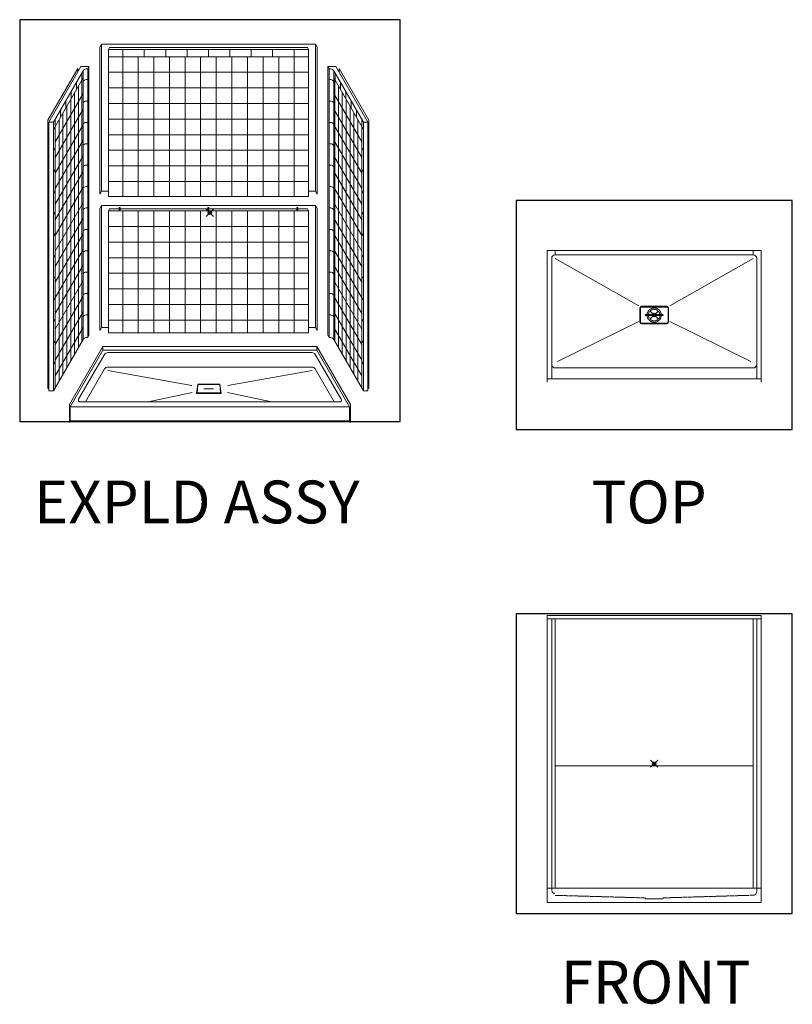
# Model space of a CAD drawing. Units: inches. Extents: x -4 to 891, y -14 to 291.
# Drawn here: x -4 to 213, y 0 to 276 of the extents above; entities that cross this region are included whole.
import ezdxf

# ---------------------------------------------------------------- set-up
doc = ezdxf.new("R2010")
doc.units = ezdxf.units.IN
doc.header["$LTSCALE"] = 0.375
doc.header["$MEASUREMENT"] = 0
doc.header["$PDMODE"] = 35
doc.header["$PDSIZE"] = -1.5
doc.linetypes.add('HIDDEN', pattern=[0.375, 0.25, -0.125])
doc.linetypes.add('HIDDEN2', pattern=[0.1875, 0.125, -0.0625])
doc.layers.get('Defpoints').update_dxf_attribs({"lineweight": 13})
for name, color, linetype, lineweight in [('DIMENSION', 1, 'Continuous', 13), ('GRATE', 7, 'Continuous', 13), ('HIDDEN', 1, 'HIDDEN', 13), ('OBJECT', 7, 'Continuous', 13)]:
    doc.layers.add(name, color=color, linetype=linetype, lineweight=lineweight)
doc.layers.add('VPORT', color=5, linetype='Continuous', lineweight=30, plot=False)
doc.styles.get("Standard").update_dxf_attribs({"font": 'arial.ttf', "height": 0.078125})

# ---------------------------------------------------------------- blocks, each defined once
blk = doc.blocks.new('TOPSQGRATE')
for p, q in [((-2.5, 3.5), (-2.5, 0)), ((-2, 4), (0, 4)), ((2, 4), (0, 4)), ((2.5, 3.5), (2.5, 0)), ((-2.5, -3.5), (-2.5, 0)), ((2.5, -3.5), (2.5, 0)), ((-2, -4), (0, -4)), ((2, -4), (0, -4))]:
    blk.add_line(p, q)
for centre, start, end in [((-2, 3.5), 90, 180), ((2, 3.5), 0, 90), ((-2, -3.5), 180, 270), ((2, -3.5), 270, 0)]:
    blk.add_arc(centre, 0.5, start, end)
at = {"layer": 'GRATE'}
for p, q in [((-2.25, 3.63), (-2.25, 0)), ((0, 3.88), (-2, 3.88)), ((-2, 3.88), (0, 3.88)), ((0, 3.88), (2, 3.88)), ((2, 3.88), (0, 3.88)), ((2.25, 3.63), (2.25, 0)), ((-2.25, -3.63), (-2.25, 0)), ((-0.13, 2.38), (-0.13, 0)), ((-0.13, -2.37), (-0.13, 0)), ((0.12, 2.38), (0.12, 0)), ((0.12, -2.37), (0.12, 0)), ((2.25, -3.63), (2.25, 0)), ((0, -3.87), (-2, -3.88)), ((-2, -3.87), (0, -3.87)), ((0, -3.87), (2, -3.88)), ((2, -3.87), (0, -3.87))]:
    blk.add_line(p, q, dxfattribs=at)
for centre, radius, start, end in [((-2, 3.63), 0.25, 89.9773, 180), ((2, 3.63), 0.25, 0, 90.0227), ((0, 2.38), 0.125, 0, 180), ((0, -2.37), 0.125, 180, 0), ((-2, -3.63), 0.25, 180, 270.0227), ((2, -3.63), 0.25, 269.9773, 0)]:
    blk.add_arc(centre, radius, start, end, dxfattribs=at)
at = {"layer": 'HIDDEN'}
for radius in [2, 1.62]:
    blk.add_circle((0, 0), radius, dxfattribs=at)
blk = doc.blocks.new('PLAN')
for p, q in [((-30, 18.15), (-30, -18.85)), ((-27.75, 16.9), (-27.75, 18.15)), ((27.75, 16.9), (27.75, 18.15)), ((30, 18.15), (30, -18.85)), ((-28.75, 15.9), (-28.75, -17.85)), ((28.75, 15.9), (28.75, -17.85))]:
    blk.add_line(p, q)
for centre, start, end in [((-27.75, 15.9), 90, 180), ((27.75, 15.9), 0, 90)]:
    blk.add_arc(centre, 1, start, end)
at = {"layer": 'OBJECT'}
for p, q in [((30, 18.15), (-30, 18.15)), ((-27.75, 16.9), (27.75, 16.9)), ((-27.75, 15.88), (-4.35, 2.61)), ((27.75, 15.88), (4.35, 2.61)), ((-4.35, -1.83), (-27.07, -13)), ((4.35, -1.83), (27.07, -13)), ((27.75, -14.85), (-27.75, -14.85)), ((30, -17.85), (-30, -17.85))]:
    blk.add_line(p, q, dxfattribs=at)
for centre, start, end in [((-27.75, -13.85), 180, 270), ((27.75, -13.85), 270, 360)]:
    blk.add_arc(centre, 1, start, end, dxfattribs=at)
at = {"layer": 'OBJECT', "rotation": 270}
blk.add_blockref('TOPSQGRATE', (0, 0), dxfattribs=at)
blk = doc.blocks.new('A$C04A80848')
at = {"layer": 'OBJECT'}
for p, q in [((9.25, 96.89), (0.25, 81.3)), ((11.5, 96.89), (9.25, 96.89)), ((11.5, 96.89), (11.13, 96.24)), ((11.5, 96.89), (11.5, 21.52)), ((78.5, 96.89), (80.75, 96.89)), ((78.5, 96.89), (78.88, 96.24)), ((78.5, 96.89), (78.5, 21.52)), ((80.75, 96.89), (89.75, 81.3)), ((8.37, 96.37), (0, 81.87)), ((9.83, 95.74), (1.5, 81.3)), ((8.37, 96.37), (8.37, 95.36)), ((9.5, 95.16), (9.5, 93.16)), ((9.83, 95.74), (9.83, 20.36)), ((11.13, 96.24), (10.7, 96.24)), ((11.13, 96.24), (11.13, 20.87)), ((11.13, 96.24), (11.13, 20.87)), ((78.88, 96.24), (78.88, 20.87)), ((78.88, 96.24), (78.88, 20.87)), ((78.88, 96.24), (79.3, 96.24)), ((80.17, 95.74), (88.5, 81.3)), ((80.17, 95.74), (80.17, 20.36)), ((80.5, 95.16), (80.5, 93.16)), ((81.63, 96.37), (90, 81.87)), ((81.63, 96.37), (81.63, 95.36)), ((9.83, 93.74), (1.5, 79.3)), ((8, 92.56), (8, 90.56)), ((8.56, 18.16), (8.56, 91.54)), ((9.51, 19.8), (9.51, 93.18)), ((11.13, 93.24), (10.7, 93.24)), ((78.88, 93.24), (79.3, 93.24)), ((80.17, 93.74), (88.5, 79.3)), ((80.49, 19.8), (80.49, 93.18)), ((81.44, 18.16), (81.44, 91.54)), ((82, 92.56), (82, 90.56)), ((9.83, 89.36), (2, 75.79)), ((6.5, 89.96), (6.5, 87.96)), ((7.47, 16.27), (7.47, 89.64)), ((80.17, 89.36), (88, 75.79)), ((82.53, 16.27), (82.53, 89.64)), ((83.5, 89.96), (83.5, 87.96)), ((5, 87.37), (5, 85.37)), ((5.28, 12.48), (5.28, 85.85)), ((6.38, 14.37), (6.38, 87.75)), ((11.13, 87.24), (10.7, 87.24)), ((78.88, 87.24), (79.3, 87.24)), ((83.63, 14.37), (83.63, 87.75)), ((84.72, 12.48), (84.72, 85.85)), ((85, 87.37), (85, 85.37)), ((9.83, 84.99), (2, 71.42)), ((3.5, 84.77), (3.5, 82.77)), ((4.19, 10.58), (4.19, 83.96)), ((80.17, 84.99), (88, 71.42)), ((85.81, 10.58), (85.81, 83.96)), ((86.5, 84.77), (86.5, 82.77)), ((0, 81.87), (0, 6.62)), ((0.25, 81.3), (1.5, 81.3)), ((0.25, 81.3), (0.25, 5.93)), ((1.5, 81.3), (1.5, 5.93)), ((2, 6.79), (2, 82.17)), ((9.83, 80.61), (2, 67.04)), ((3.09, 8.69), (3.09, 82.06)), ((11.13, 81.24), (10.7, 81.24)), ((78.88, 81.24), (79.3, 81.24)), ((80.17, 80.61), (88, 67.04)), ((86.91, 8.69), (86.91, 82.06)), ((88, 6.79), (88, 82.17)), ((89.75, 81.3), (88.5, 81.3)), ((88.5, 81.3), (88.5, 5.93)), ((89.75, 81.3), (89.75, 5.93)), ((90, 81.87), (90, 6.62)), ((9.83, 76.24), (2, 62.67)), ((11.13, 75.24), (10.7, 75.24)), ((78.88, 75.24), (79.3, 75.24)), ((80.17, 76.24), (88, 62.67)), ((1.5, 73.3), (2, 74.17)), ((9.83, 71.86), (2, 58.29)), ((80.17, 71.86), (88, 58.29)), ((88.5, 73.3), (88, 74.17)), ((11.13, 69.24), (10.7, 69.24)), ((78.88, 69.24), (79.3, 69.24)), ((1.5, 67.3), (2, 68.17)), ((9.83, 67.49), (2, 53.92)), ((80.17, 67.49), (88, 53.92)), ((88.5, 67.3), (88, 68.17)), ((1.5, 61.3), (2, 62.17)), ((9.83, 63.11), (2, 49.54)), ((11.13, 63.24), (10.7, 63.24)), ((78.88, 63.24), (79.3, 63.24)), ((80.17, 63.11), (88, 49.54)), ((88.5, 61.3), (88, 62.17)), ((9.83, 58.74), (2, 45.17)), ((80.17, 58.74), (88, 45.17)), ((1.5, 55.3), (2, 56.17)), ((11.13, 57.24), (10.7, 57.24)), ((78.88, 57.24), (79.3, 57.24)), ((88.5, 55.3), (88, 56.17)), ((9.83, 54.36), (2, 40.79)), ((80.17, 54.36), (88, 40.79)), ((1.5, 49.3), (2, 50.17)), ((9.83, 49.99), (2, 36.42)), ((11.13, 51.24), (10.7, 51.24)), ((78.88, 51.24), (79.3, 51.24)), ((80.17, 49.99), (88, 36.42)), ((88.5, 49.3), (88, 50.17)), ((9.83, 45.61), (2, 32.04)), ((11.13, 45.24), (10.7, 45.24)), ((78.88, 45.24), (79.3, 45.24)), ((80.17, 45.61), (88, 32.04)), ((1.5, 43.3), (2, 44.17)), ((88.5, 43.3), (88, 44.17)), ((9.83, 41.24), (2, 27.67)), ((11.13, 39.24), (10.7, 39.24)), ((78.88, 39.24), (79.3, 39.24)), ((80.17, 41.24), (88, 27.67)), ((1.5, 37.3), (2, 38.17)), ((9.83, 36.86), (2, 23.29)), ((80.17, 36.86), (88, 23.29)), ((88.5, 37.3), (88, 38.17)), ((11.13, 33.24), (10.7, 33.24)), ((78.88, 33.24), (79.3, 33.24)), ((1.5, 31.3), (2, 32.17)), ((9.83, 32.49), (2, 18.92)), ((80.17, 32.49), (88, 18.92)), ((88.5, 31.3), (88, 32.17)), ((9.83, 28.11), (2, 14.54)), ((80.17, 28.11), (88, 14.54)), ((1.5, 25.3), (2, 26.17)), ((11.13, 27.24), (10.7, 27.24)), ((78.88, 27.24), (79.3, 27.24)), ((88.5, 25.3), (88, 26.17)), ((9.83, 23.74), (2, 10.17)), ((80.17, 23.74), (88, 10.17)), ((9.83, 20.36), (1.5, 5.93)), ((1.5, 19.3), (2, 20.17)), ((11.13, 20.87), (10.7, 20.87)), ((11.5, 21.52), (11.13, 20.87)), ((78.5, 21.52), (78.88, 20.87)), ((78.88, 20.87), (79.3, 20.87)), ((80.17, 20.36), (88.5, 5.93)), ((88.5, 19.3), (88, 20.17)), ((1.5, 13.3), (2, 14.17)), ((88.5, 13.3), (88, 14.17)), ((0.25, 7.05), (0, 6.62)), ((1.5, 5.93), (0.25, 5.93)), ((88.5, 5.93), (89.75, 5.93)), ((89.75, 7.05), (90, 6.62))]:
    blk.add_line(p, q, dxfattribs=at)
for centre, radius, start, end in [((10.7, 95.24), 1, 89.9214, 150.3528), ((79.3, 95.24), 1, 29.6472, 90.0786), ((10.7, 92.24), 1.01, 90, 150), ((79.3, 92.24), 1.01, 30, 90), ((10.7, 86.24), 1.01, 90, 150), ((79.3, 86.24), 1.01, 30, 90), ((10.7, 80.24), 1.01, 90, 150), ((79.3, 80.24), 1.01, 30, 90), ((10.7, 74.24), 1.01, 90, 150), ((79.3, 74.24), 1.01, 30, 90), ((10.7, 68.24), 1.01, 90, 150), ((79.3, 68.24), 1.01, 30, 90), ((10.7, 62.24), 1.01, 90, 150), ((79.3, 62.24), 1.01, 30, 90), ((10.7, 56.24), 1.01, 90, 150), ((79.3, 56.24), 1.01, 30, 90), ((10.7, 50.24), 1.01, 90, 150), ((79.3, 50.24), 1.01, 30, 90), ((10.7, 44.24), 1.01, 90, 150), ((79.3, 44.24), 1.01, 30, 90), ((10.7, 38.24), 1.01, 90, 150), ((79.3, 38.24), 1.01, 30, 90), ((10.7, 32.24), 1.01, 90, 150), ((79.3, 32.24), 1.01, 30, 90), ((10.7, 26.24), 1.01, 90, 150), ((79.3, 26.24), 1.01, 30, 90), ((10.7, 19.87), 1, 89.9214, 150.3528), ((79.3, 19.87), 1, 29.6472, 90.0786)]:
    blk.add_arc(centre, radius, start, end, dxfattribs=at)
blk = doc.blocks.new('XPLD ASSEM')
at = {"layer": 'OBJECT'}
for p, q in [((-30, 0), (-30.5, -0.87)), ((-30, 0), (30, 0)), ((-30, 0), (-30, -41.25)), ((30, 0), (30.5, -0.87)), ((30, 0), (30, -41.25)), ((-30.5, -0.87), (-30.5, -42.12)), ((-27.75, -1), (-28.06, -1.54)), ((28.06, -1.54), (-28.06, -1.54)), ((-28.06, -1.54), (-28.06, -42.79)), ((-27.75, -1), (27.75, -1)), ((-24, -1.54), (-24, -3.54)), ((-18, -1.54), (-18, -3.54)), ((-12, -1.54), (-12, -3.54)), ((-6, -1.54), (-6, -3.54)), ((0, -1.54), (0, -3.54)), ((6, -1.54), (6, -3.54)), ((12, -1.54), (12, -3.54)), ((18, -1.54), (18, -3.54)), ((24, -1.54), (24, -3.54)), ((27.75, -1), (28.06, -1.54)), ((28.06, -1.54), (28.06, -42.79)), ((30.5, -0.87), (30.5, -42.12)), ((28.06, -3.54), (-28.06, -3.54)), ((-24.06, -3.54), (-24.06, -42.79)), ((-19.69, -3.54), (-19.69, -42.79)), ((-15.31, -3.54), (-15.31, -42.79)), ((-10.94, -3.54), (-10.94, -42.79)), ((-6.56, -3.54), (-6.56, -42.79)), ((-2.19, -3.54), (-2.19, -42.79)), ((2.19, -3.54), (2.19, -42.79)), ((6.56, -3.54), (6.56, -42.79)), ((10.94, -3.54), (10.94, -42.79)), ((15.31, -3.54), (15.31, -42.79)), ((19.69, -3.54), (19.69, -42.79)), ((24.06, -3.54), (24.06, -42.79)), ((-33.51, -6.33), (-33.51, -81.83)), ((28.06, -7.92), (-28.06, -7.92)), ((28.06, -12.29), (-28.06, -12.29)), ((28.06, -16.67), (-28.06, -16.67)), ((28.06, -21.04), (-28.06, -21.04)), ((28.06, -25.42), (-28.06, -25.42)), ((28.06, -29.79), (-28.06, -29.79)), ((28.06, -34.17), (-28.06, -34.17)), ((28.06, -38.54), (-28.06, -38.54)), ((-30, -41.25), (-30.5, -42.12)), ((-30, -41.25), (-28.06, -41.25)), ((28.06, -41.25), (30, -41.25)), ((30, -41.25), (30.5, -42.12)), ((28.06, -42.79), (-28.06, -42.79)), ((-30, -45.25), (-30.5, -46.12)), ((-30.5, -46.12), (-30.5, -80.37)), ((-30, -45.25), (30, -45.25)), ((-30, -45.25), (-30, -79.5)), ((-27.75, -46.25), (-28.06, -46.79)), ((-28.06, -46.79), (-28.06, -81.04)), ((28.06, -46.79), (-28.06, -46.79)), ((-27.75, -46.25), (-25.06, -46.25)), ((-25.06, -45.91), (-25.06, -46.41)), ((-24.78, -45.91), (-24.78, -46.41)), ((-24.78, -46.25), (-0.14, -46.25)), ((-24.06, -46.79), (-24.06, -81.04)), ((-19.69, -46.79), (-19.69, -81.04)), ((-15.31, -46.79), (-15.31, -81.04)), ((-10.94, -46.79), (-10.94, -81.04)), ((-6.56, -46.79), (-6.56, -81.04)), ((-2.19, -46.79), (-2.19, -81.04)), ((-0.14, -45.91), (-0.14, -46.41)), ((0.14, -45.91), (0.14, -46.41)), ((0.14, -46.25), (24.78, -46.25)), ((2.19, -46.79), (2.19, -81.04)), ((6.56, -46.79), (6.56, -81.04)), ((10.94, -46.79), (10.94, -81.04)), ((15.31, -46.79), (15.31, -81.04)), ((19.69, -46.79), (19.69, -81.04)), ((24.06, -46.79), (24.06, -81.04)), ((24.78, -45.91), (24.78, -46.41)), ((25.06, -45.91), (25.06, -46.41)), ((25.06, -46.25), (27.75, -46.25)), ((27.75, -46.25), (28.06, -46.79)), ((28.06, -46.79), (28.06, -81.04)), ((30, -45.25), (30.5, -46.12)), ((30, -45.25), (30, -79.5)), ((30.5, -46.12), (30.5, -80.37)), ((28.06, -51.17), (-28.06, -51.17)), ((28.06, -55.54), (-28.06, -55.54)), ((28.06, -59.92), (-28.06, -59.92)), ((28.06, -64.29), (-28.06, -64.29)), ((28.06, -68.67), (-28.06, -68.67)), ((28.06, -73.04), (-28.06, -73.04)), ((-30, -79.5), (-30.5, -80.37)), ((-30, -79.5), (-28.06, -79.5)), ((28.06, -77.42), (-28.06, -77.42)), ((28.06, -79.5), (30, -79.5)), ((30, -79.5), (30.5, -80.37)), ((28.06, -81.04), (-28.06, -81.04)), ((-29.61, -84.85), (-39.01, -101.14)), ((30.39, -84.85), (-29.61, -84.85)), ((-29.61, -85.87), (-29.61, -84.85)), ((30.39, -85.87), (30.39, -84.85)), ((30.39, -84.85), (39.8, -101.14)), ((-29.61, -85.87), (-38.76, -101.72)), ((-29.14, -87.04), (-36.41, -99.64)), ((30.39, -85.87), (-29.61, -85.87)), ((-27.83, -86.53), (-28.26, -86.53)), ((28.61, -86.53), (-27.83, -86.53)), ((28.61, -86.53), (29.04, -86.53)), ((29.92, -87.04), (37.2, -99.64)), ((30.39, -85.87), (39.55, -101.72)), ((-29.14, -91.1), (-34.5, -100.4)), ((-27.83, -90.6), (-28.26, -90.6)), ((28.61, -90.6), (-27.83, -90.6)), ((28.61, -90.6), (29.04, -90.6)), ((29.92, -91.1), (35.29, -100.4)), ((-4.62, -95.76), (-28.26, -91.61)), ((5.4, -95.76), (29.04, -91.61)), ((-3.02, -95.38), (-3.34, -97.99)), ((-2.95, -95.62), (-3.21, -97.73)), ((3.22, -95.38), (-3.02, -95.38)), ((3.03, -95.51), (-2.83, -95.51)), ((-1.27, -96.67), (-1.28, -96.75)), ((-1.27, -96.67), (0.07, -96.67)), ((1.41, -96.67), (0.07, -96.67)), ((1.41, -96.67), (1.42, -96.75)), ((3.15, -95.62), (3.41, -97.73)), ((3.22, -95.38), (3.53, -97.99)), ((-4.58, -97.72), (-16.93, -100.4)), ((3.53, -97.99), (-3.34, -97.99)), ((3.28, -97.87), (-3.09, -97.87)), ((-1.28, -96.75), (0.07, -96.75)), ((1.42, -96.75), (0.07, -96.75)), ((5.36, -97.72), (17.72, -100.4)), ((-39.01, -101.14), (-39.01, -106.16)), ((39.55, -101.72), (-38.76, -101.72)), ((-38.76, -101.72), (-38.76, -105.72)), ((36.76, -100.4), (-35.97, -100.4)), ((39.55, -101.72), (39.55, -105.72)), ((39.8, -101.14), (39.8, -106.16)), ((-38.76, -105.72), (-39.01, -106.16)), ((39.55, -105.72), (-38.76, -105.72)), ((39.55, -105.72), (39.8, -106.16))]:
    blk.add_line(p, q, dxfattribs=at)
for centre, radius, start, end in [((-28.26, -87.55), 1.02, 90, 150), ((29.04, -87.55), 1.02, 30, 90), ((-28.26, -91.61), 1.02, 90, 150), ((29.04, -91.61), 1.02, 30, 90), ((-2.83, -95.63), 0.125, 90, 173.0723), ((3.03, -95.63), 0.125, 6.9277, 90), ((-3.09, -97.74), 0.125, 173.0723, 270), ((3.28, -97.74), 0.125, 270, 6.9277), ((-35.97, -99.89), 0.508, 150, 270), ((36.76, -99.89), 0.508, 270, 30)]:
    blk.add_arc(centre, radius, start, end, dxfattribs=at)
at = {"layer": 'OBJECT', "extrusion": (0, 0, -1)}
blk.add_ellipse((-24.92, -45.91), major_axis=(-0.139, 0), ratio=0.416616, dxfattribs=at)
blk.add_ellipse((-24.92, -46.41), major_axis=(-0.139, 0), ratio=0.416616, start_param=3.141593, end_param=6.283185, dxfattribs=at)
at = {"layer": 'OBJECT'}
for centre in [(0, -45.91), (24.92, -45.91)]:
    blk.add_ellipse(centre, major_axis=(0.139, 0), ratio=0.416616, dxfattribs=at)
for centre in [(0, -46.41), (24.92, -46.41)]:
    blk.add_ellipse(centre, major_axis=(0.139, 0), ratio=0.416616, start_param=3.141593, end_param=6.283185, dxfattribs=at)
at = {"layer": 'DIMENSION'}
blk.add_blockref('A$C04A80848', (-45.01, -103.22), dxfattribs=at)
blk = doc.blocks.new('FRONT')
at = {"layer": 'DIMENSION', "linetype": 'HIDDEN2'}
for p, q in [((-28.75, -76.5), (-28.75, -77.03)), ((28.75, -76.5), (28.75, -77.5)), ((-27.78, -78.54), (-2.62, -79.25)), ((27.78, -78.5), (2.62, -79.25))]:
    blk.add_line(p, q, dxfattribs=at)
at = {"layer": 'DIMENSION'}
for p, q in [((2.38, -79.51), (-2.37, -79.51)), ((2.5, -79.38), (2.5, -79.37))]:
    blk.add_line(p, q, dxfattribs=at)
at = {"layer": 'DIMENSION', "linetype": 'HIDDEN2'}
for centre, start, end in [((-27.75, -77.03), 180, 268.3712), ((27.75, -77.5), 271.6288, 0)]:
    blk.add_arc(centre, 1, start, end, dxfattribs=at)
at = {"layer": 'DIMENSION'}
for centre, start, end in [((-2.62, -79.38), 358.8132, 88.8132), ((-2.37, -79.38), 180, 270), ((2.38, -79.38), 270, 0), ((2.63, -79.37), 93.0227, 180)]:
    blk.add_arc(centre, 0.125, start, end, dxfattribs=at)
at = {"layer": 'OBJECT'}
for p, q in [((-30, 0), (30, 0)), ((30, 0), (30, -76.5)), ((-30, 0), (-30, -76.5)), ((-30, -1), (30, -1)), ((-28.75, -1), (-27.69, -1)), ((-28.75, -1), (-28.75, -76.5)), ((-27.75, -1), (-27.75, -76.5)), ((27.75, -1), (27.75, -76.5)), ((28.75, -1), (28.75, -76.5)), ((-27.75, -42.25), (27.75, -42.25)), ((30, -76.5), (-30, -76.5)), ((-30, -76.5), (-30, -80.5)), ((30, -76.5), (30, -80.5)), ((30, -80.5), (-30, -80.5))]:
    blk.add_line(p, q, dxfattribs=at)

msp = doc.modelspace()

# ---------------------------------------------------------------- linework, layer by layer
at = {"layer": 'Defpoints', "lineweight": 0}
msp.add_point((49.34, 223.81), dxfattribs=at)
at = {"layer": 'VPORT'}
for points in [[(-4, 163.27), (102.68, 163.27), (102.68, 275.98), (-4, 275.98)], [(135.23, 161), (212.7, 161), (212.7, 225.25), (135.23, 225.25)], [(135.23, 25.22), (212.7, 25.22), (212.7, 109.32), (135.23, 109.32)]]:
    msp.add_lwpolyline(points, close=True, dxfattribs=at)
at = {"layer": 'VPORT', "color": 2}
for p in [(49.34, 221.81), (173.96, 193.12), (173.96, 67.27)]:
    msp.add_point(p, dxfattribs=at)

# ---------------------------------------------------------------- block references
at = {"layer": 'OBJECT'}
for name, p in [('XPLD ASSEM', (48.95, 269.14)), ('PLAN', (173.96, 193.13)), ('FRONT', (173.96, 108.89))]:
    msp.add_blockref(name, p, dxfattribs=at)

# ---------------------------------------------------------------- texts
at = {"layer": 'VPORT'}
for s, p in [('EXPLD ASSY', (0, 134.7)), ('TOP', (156.39, 134.7)), ('FRONT', (147.74, 0))]:
    msp.add_text(s, height=12, dxfattribs=at).set_placement(p)

doc.saveas('drawing.dxf')
